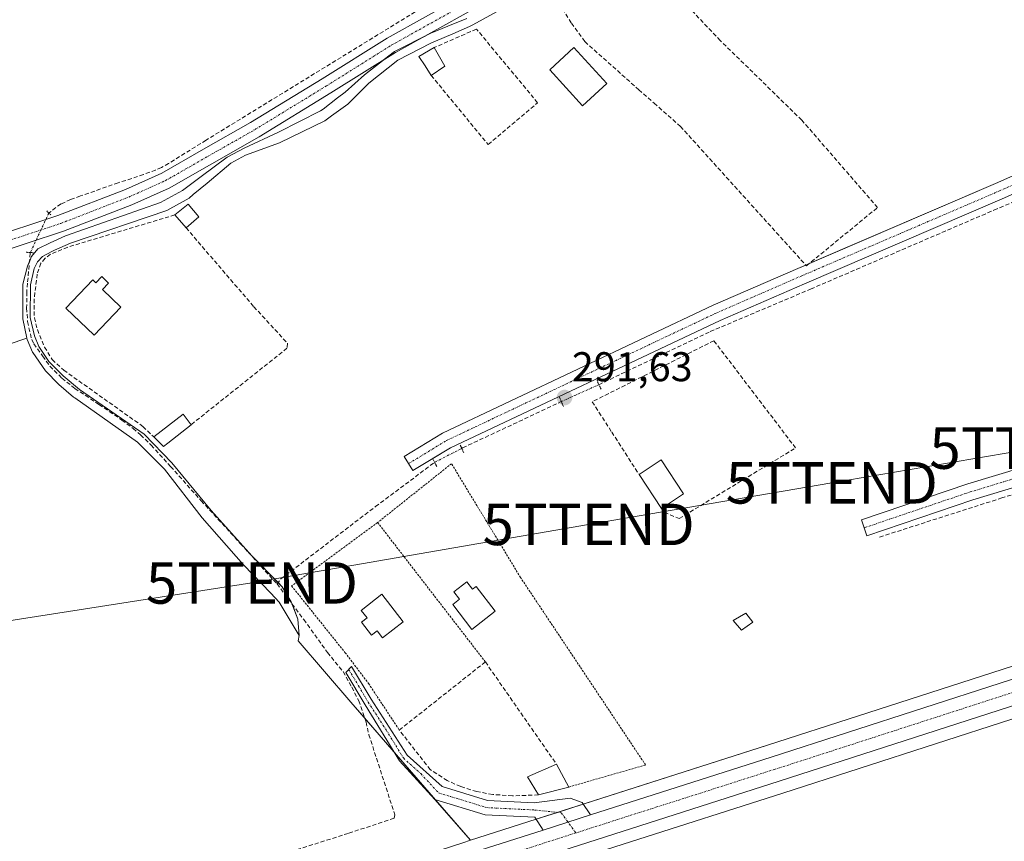
# Model space of a CAD drawing. Units: metres. Extents: x 597734 to 601196, y 4692104 to 4694466.
# Drawn here: x 600103 to 600341, y 4693647 to 4693845 of the extents above; entities that cross this region are included whole.
import ezdxf
from ezdxf.enums import TextEntityAlignment as Align

# ---------------------------------------------------------------- set-up
doc = ezdxf.new("R2010")
doc.units = ezdxf.units.M
doc.header["$MEASUREMENT"] = 0
for name, pattern in [('TRAZO_Y_PUNTO', [1, 0.5, -0.25, 0, -0.25]), ('TRAZOS', [0.75, 0.5, -0.25]), ('TRAZOS2', [0.375, 0.25, -0.125]), ('TRAZOSX2', [1.5, 1, -0.5])]:
    doc.linetypes.add(name, pattern=pattern)
doc.layers.get('0').update_dxf_attribs({"lineweight": 5})
for name, color, linetype, lineweight in [('Alambrada', 19, 'TRAZOS', 0), ('Camino', 19, 'Continuous', 0), ('Camino Cxs', 19, 'Continuous', 0), ('Camino eje', 39, 'TRAZO_Y_PUNTO', 13), ('Carretera de calzada única', 19, 'Continuous', 13), ('Carretera de calzada única Cxs', 19, 'Continuous', 13), ('Carretera de calzada única eje', 19, 'TRAZO_Y_PUNTO', 0), ('Carátula', 7, 'Continuous', 5), ('Corriente artificial lineal', 5, 'TRAZOSX2', 13), ('Corriente artificial lineal oculto', 135, 'TRAZO_Y_PUNTO', 13), ('Cultivos herbáceos CxS', 92, 'Continuous', 0), ('Edificación', 1, 'Continuous', 13), ('Edificación Cxs', 1, 'Continuous', 13), ('Edificación ligera', 1, 'Continuous', 0), ('Edificación ligera Cxs', 1, 'Continuous', 0), ('Huerta', 92, 'Continuous', 0), ('Huerta CxS', 92, 'Continuous', 0), ('Muro lineal', 1, 'TRAZOSX2', 13), ('Núcleo urbano', 19, 'Continuous', 0), ('Núcleo urbano CxS', 19, 'Continuous', 0), ('Pista no pavimentada', 254, 'Continuous', 13), ('Pista no pavimentada Cxs', 254, 'Continuous', 0), ('Pista pavimentada eje', 135, 'TRAZO_Y_PUNTO', 0), ('Puente lineal', 2, 'TRAZOS2', 0), ('Punto de cota en terreno', 7, 'Continuous', 0), ('Rótulo de punto de cota en terreno', 19, 'Continuous', 0), ('Suelo desnudo', 252, 'Continuous', 0), ('Suelo desnudo CxS', 43, 'Continuous', 0), ('Tendido', 6, 'Continuous', 0), ('Torre de tendido puntual', 7, 'Continuous', 0)]:
    doc.layers.add(name, color=color, linetype=linetype, lineweight=lineweight)
doc.styles.add('Arial', font='txt', dxfattribs={"height": 0.2})

# ---------------------------------------------------------------- blocks, each defined once
blk = doc.blocks.new('*U155')
at = {"layer": 'Núcleo urbano CxS', "color": 19, "linetype": 'Continuous', "lineweight": 0}
blk.add_polyline3d([(600416.14, 4693700, 291.82), (600287.18, 4693658.37, 291.79), (600213.63, 4693634.85, 291.92), (600157.39, 4693616.65, 292.14), (600156.24, 4693616.28, 292.17), (600126.66, 4693606.71, 292.25), (600094.2, 4693596.82, 292.33), (600053.58, 4693584.16, 292.18), (600053.58, 4693584.16, 292.18), (600046.44, 4693582.06, 292.15), (600052.45, 4693585.83, 292.41), (600055.68, 4693594.89, 292.52), (600056.98, 4693596.43, 292.44), (600057.58, 4693597.53, 292.43), (600089.98, 4693607.57, 292.54), (600153.52, 4693628.13, 291.99), (600153.74, 4693628.21, 291.98), (600209.91, 4693646.39, 291.82), (600211.75, 4693646.98, 291.8), (600283.47, 4693669.93, 291.89), (600305.44, 4693677.02, 291.87), (600412.4, 4693711.54, 291.93)], dxfattribs=at)
blk = doc.blocks.new('5PATER')
at = {"layer": 'Carátula', "linetype": 'Continuous', "lineweight": 5}
h = blk.add_hatch(color=250, dxfattribs=at)
edge = h.paths.add_edge_path()
edge.add_ellipse((0, 0.01), major_axis=(-1.33, -1.34), ratio=0.999422, start_angle=0, end_angle=360)
blk = doc.blocks.new('5TTEND')
blk.add_text('5TTEND', height=10).set_placement((0, 0), align=Align.MIDDLE_CENTER)

msp = doc.modelspace()

# ---------------------------------------------------------------- linework, layer by layer
at = {"layer": 'Alambrada', "color": 19, "linetype": 'TRAZOS', "lineweight": 0}
for points in [[(600235.5, 4693659.83, 293.96), (600254.03, 4693665.16, 291.73), (600223.86, 4693710.4, 291.55), (600207.2, 4693737.87, 291.62), (600189.37, 4693723.68, 293.88)], [(600189.37, 4693723.68, 293.88), (600168.6, 4693708.37, 292.76), (600181.53, 4693692.26, 291.79), (600187.19, 4693684.8, 291.82), (600194.6, 4693673.59, 292.61)], [(600189.37, 4693723.68, 293.88), (600215.37, 4693690.03, 294.74)]]:
    msp.add_polyline3d(points, dxfattribs=at)
at = {"layer": 'Camino', "color": 19, "linetype": 'Continuous', "lineweight": 0}
for points in [[(600229.35, 4693649.46, 292.13), (600227.29, 4693652.54, 292), (600215.31, 4693653.14, 291.76), (600203.2, 4693656.86, 291.76), (600194.63, 4693666.15, 291.81), (600186.34, 4693679.64, 291.76), (600181.7, 4693687.5, 291.74), (600183.03, 4693688.91, 291.72), (600187.81, 4693681.04, 291.75), (600196.52, 4693667.55, 291.85), (600204.95, 4693659.96, 291.78), (600215.91, 4693656.59, 291.73), (600227.16, 4693656.03, 291.91), (600235.87, 4693657.15, 291.95), (600238.71, 4693656.14, 292.02), (600240.78, 4693653.11, 292.13)], [(600240.78, 4693653.11, 292.13), (600229.35, 4693649.46, 292.13)]]:
    msp.add_polyline3d(points, dxfattribs=at)
at = {"layer": 'Camino Cxs', "color": 19, "linetype": 'Continuous', "lineweight": 0}
msp.add_polyline3d([(600240.78, 4693653.11, 292.13), (600229.35, 4693649.46, 292.13), (600227.29, 4693652.54, 292), (600215.31, 4693653.14, 291.76), (600203.2, 4693656.86, 291.76), (600194.63, 4693666.15, 291.81), (600186.34, 4693679.64, 291.76), (600181.7, 4693687.5, 291.74), (600183.03, 4693688.91, 291.72), (600187.81, 4693681.04, 291.75), (600196.52, 4693667.55, 291.85), (600204.95, 4693659.96, 291.78), (600215.91, 4693656.59, 291.73), (600227.16, 4693656.03, 291.91), (600235.87, 4693657.15, 291.95), (600238.71, 4693656.14, 292.02), (600240.78, 4693653.11, 292.13)], close=True, dxfattribs=at)
at = {"layer": 'Camino eje', "color": 39, "linetype": 'TRAZO_Y_PUNTO', "lineweight": 13}
msp.add_polyline3d([(600182.37, 4693688.21, 291.73), (600184.76, 4693684.27, 291.76), (600187.08, 4693680.34, 291.76), (600191.43, 4693673.6, 291.91), (600195.58, 4693666.85, 291.83), (600199.79, 4693663.06, 291.77), (600204.08, 4693658.41, 291.78), (600215.61, 4693654.87, 291.75), (600227.23, 4693654.29, 291.95), (600233.69, 4693653.63, 292.06), (600237.21, 4693648.76, 292.19)], dxfattribs=at)
at = {"layer": 'Carretera de calzada única', "color": 19, "linetype": 'Continuous', "lineweight": 13}
for points in [[(600742.07, 4693806.75, 293.9), (600736.2, 4693805.32, 293.79), (600735.05, 4693805.03, 293.76), (600723.83, 4693801.71, 293.38), (600701.78, 4693794.98, 292.98), (600612.51, 4693766.69, 292.47), (600557.33, 4693748.83, 292.22), (600501.69, 4693731.07, 292.11), (600415.21, 4693702.85, 292.08), (600286.26, 4693661.23, 291.97), (600212.71, 4693637.71, 292.13), (600125.76, 4693609.57, 292.37), (600093.32, 4693599.69, 292.49), (600052.71, 4693587.03, 292.56), (600033.15, 4693581.29, 292.55), (600030.24, 4693580.44, 292.57)], [(600240.78, 4693653.11, 292.13), (600284.39, 4693667.07, 292.02), (600413.33, 4693708.69, 292.12), (600454.81, 4693722.21, 292.15)], [(600240.78, 4693653.11, 292.13), (600229.35, 4693649.46, 292.13)], [(599835.92, 4693535.89, 291.84), (599883.35, 4693548.5, 291.85), (599999.69, 4693578.19, 292.32), (600015.48, 4693582.39, 292.31), (600051.82, 4693592.6, 292.63), (600090.89, 4693604.71, 292.52), (600210.83, 4693643.53, 292.08), (600229.35, 4693649.46, 292.13)]]:
    msp.add_polyline3d(points, dxfattribs=at)
at = {"layer": 'Carretera de calzada única Cxs', "color": 19, "linetype": 'Continuous', "lineweight": 13}
for points in [[(599689.23, 4693499.89, 293.56), (599700.35, 4693501.69, 294.26), (599715.69, 4693504.93, 293.88), (599747.89, 4693512.6, 293.14), (599749.21, 4693512.95, 293.11), (599761.8, 4693516.27, 292.78), (599767.58, 4693517.8, 292.64), (599799.5, 4693526.24, 292.06), (599817.57, 4693531.02, 291.9), (599831.42, 4693534.69, 291.83), (599835.92, 4693535.89, 291.84), (599883.35, 4693548.5, 291.85), (599999.69, 4693578.19, 292.32), (600015.48, 4693582.39, 292.31), (600051.82, 4693592.6, 292.63), (600090.89, 4693604.71, 292.52), (600210.83, 4693643.53, 292.08), (600229.35, 4693649.46, 292.13), (600240.78, 4693653.11, 292.13), (600284.39, 4693667.07, 292.02), (600413.33, 4693708.69, 292.12)], [(600415.21, 4693702.85, 292.08), (600286.26, 4693661.23, 291.97), (600212.71, 4693637.71, 292.13), (600125.76, 4693609.57, 292.37), (600093.32, 4693599.69, 292.49), (600052.71, 4693587.03, 292.56), (600033.15, 4693581.29, 292.55), (600030.24, 4693580.44, 292.57), (600029.36, 4693580.18, 292.57), (600024.05, 4693578.62, 292.56), (600021.25, 4693577.86, 292.56), (600018.67, 4693577.17, 292.54), (600016.23, 4693576.51, 292.53), (600011.43, 4693575.21, 292.49), (600001.91, 4693572.64, 292.4), (600001.3, 4693572.48, 292.37), (599998.19, 4693571.65, 292.27), (599981.01, 4693567.07, 292.24), (599956.57, 4693560.57, 292.11), (599939.8, 4693556.35, 292.12), (599924.08, 4693552.07, 292.07), (599907.69, 4693547.73, 291.92)]]:
    msp.add_polyline3d(points, dxfattribs=at)
at = {"layer": 'Carretera de calzada única eje', "color": 19, "linetype": 'TRAZO_Y_PUNTO', "lineweight": 0}
for points in [[(600461.86, 4693721.29, 292.26), (600457.51, 4693719.87, 292.25), (600414.28, 4693705.78, 292.15), (600285.32, 4693664.14, 292.11), (600248.55, 4693652.39, 292.16), (600237.21, 4693648.76, 292.19)], [(600237.21, 4693648.76, 292.19), (600211.76, 4693640.62, 292.17), (600168.3, 4693626.55, 292.26), (600108.32, 4693607.14, 292.45), (600092.1, 4693602.19, 292.52), (600071.8, 4693595.87, 292.59), (600052.26, 4693589.82, 292.72), (600042.48, 4693586.94, 292.64), (600024.32, 4693581.84, 292.53), (600019.76, 4693580.5, 292.48), (600014.23, 4693579.01, 292.51)]]:
    msp.add_polyline3d(points, dxfattribs=at)
at = {"layer": 'Corriente artificial lineal', "color": 5, "linetype": 'TRAZOSX2', "lineweight": 13}
for points in [[(600204.39, 4693849.05, 292.16), (600201.53, 4693848.49, 292.07), (600198.43, 4693846.91, 292.12), (600147.95, 4693815.95, 292.02), (600138.92, 4693810.35, 292.02), (600137.16, 4693809.34, 291.99), (600135.77, 4693808.75, 291.97), (600132.87, 4693807.66, 291.95), (600126.74, 4693805.64, 292.1), (600117.62, 4693802.49, 292), (600115.23, 4693801.61, 291.98), (600113.93, 4693801.02, 291.98), (600112.96, 4693800.56, 291.98), (600111.7, 4693799.72, 291.97), (600110.19, 4693798.5, 291.99), (600110.01, 4693798.36, 292.01)], [(600242.76, 4693756.94, 291.62), (600269.64, 4693769.75, 291.67), (600293.88, 4693780.01, 291.66), (600338.11, 4693799.06, 291.8), (600390.5, 4693821.29, 291.68), (600407.12, 4693828.38, 291.7), (600424.33, 4693836.1, 291.71), (600433.98, 4693840.7, 291.71)], [(600105.53, 4693788.83, 292.15), (600105.52, 4693788.72, 292.15), (600104.86, 4693781.44, 292.08), (600104.68, 4693779.33, 292.07), (600104.65, 4693775.45, 292.02), (600104.88, 4693772.16, 292.01), (600105.87, 4693767.83, 292.04), (600106.37, 4693766.79, 292.02), (600108.51, 4693763.87, 291.91), (600110.26, 4693761.43, 291.9), (600113.17, 4693758.52, 291.95), (600116.29, 4693756.03, 291.97), (600122.11, 4693752.17, 291.99), (600127.61, 4693748.41, 292.32), (600130.36, 4693746.35, 292.1), (600132.16, 4693744.82, 292.16), (600134.7, 4693742.33, 292.23), (600139.41, 4693737.2, 292.1), (600146.77, 4693728.94, 292.06), (600156.21, 4693718.64, 292.07), (600165.08, 4693708.85, 292.16), (600171.56, 4693700.25, 291.96), (600177.25, 4693692.31, 291.75), (600181.02, 4693687.68, 291.74), (600183.14, 4693683.91, 291.76), (600184.79, 4693680.67, 291.76), (600186.58, 4693675.51, 291.74), (600187.24, 4693672.47, 291.75), (600193.52, 4693653.15, 291.7), (600193.32, 4693652.29, 291.7), (600182.28, 4693648.65, 291.72), (600114.33, 4693627.12, 292.27)], [(600209.68, 4693741.57, 291.58), (600209.89, 4693741.68, 291.58), (600233.7, 4693752.86, 291.6)], [(600369.94, 4693738.73, 291.69), (600369.56, 4693738.62, 291.7), (600340.06, 4693729.62, 291.7), (600310.44, 4693720.14, 291.6)], [(600165.08, 4693708.85, 292.16), (600166.03, 4693710.06, 292.03), (600188.85, 4693727.53, 291.66), (600203.12, 4693738.18, 291.59)]]:
    msp.add_polyline3d(points, dxfattribs=at)
at = {"layer": 'Corriente artificial lineal oculto', "color": 135, "linetype": 'TRAZO_Y_PUNTO', "lineweight": 13}
for points in [[(600110.01, 4693798.36, 292.01), (600105.53, 4693788.83, 292.15)], [(600233.7, 4693752.86, 291.6), (600242.76, 4693756.94, 291.62)], [(600203.12, 4693738.18, 291.59), (600203.21, 4693738.24, 291.59), (600209.68, 4693741.57, 291.58)]]:
    msp.add_polyline3d(points, dxfattribs=at)
at = {"layer": 'Cultivos herbáceos CxS', "color": 92, "linetype": 'Continuous', "lineweight": 0}
for points in [[(600702.67, 4693792.12, 292.79), (600613.42, 4693763.83, 292.3), (600558.25, 4693745.97, 292.05), (600502.61, 4693728.22, 291.93), (600416.14, 4693700, 291.82), (600287.18, 4693658.37, 291.79), (600213.63, 4693634.85, 291.92), (600157.39, 4693616.65, 292.14), (600157.17, 4693616.58, 292.15), (600156.24, 4693616.28, 292.17), (600152.48, 4693615.06, 292.11), (600143.17, 4693612.05, 292.11), (600137.64, 4693610.26, 292.19), (600126.66, 4693606.71, 292.25), (600120.08, 4693604.71, 292.23), (600114.35, 4693602.96, 292.18), (600099.97, 4693598.58, 292.18), (600094.2, 4693596.82, 292.33), (600092.92, 4693596.42, 292.31), (600053.58, 4693584.16, 292.18), (600051.31, 4693583.49, 292.1), (600046.44, 4693582.06, 292.15)], [(600104.71, 4693768.13, 291.99), (600033.74, 4693744.1, 291.93), (600026.44, 4693766.62, 292.06), (600025.81, 4693768.57, 291.93), (600024.54, 4693768.62, 291.93), (600018.68, 4693768.83, 291.99), (599992, 4693769.78, 291.98), (599990.21, 4693768.73, 291.98), (599983.11, 4693764.58, 291.97), (599988.35, 4693733.15, 291.93), (599965.9, 4693729.4, 291.84), (599967.94, 4693714.71, 291.93), (599969.36, 4693704.48, 291.98), (599969.64, 4693702.46, 291.96), (599942.72, 4693701.45, 291.92), (599934.9, 4693701.16, 291.93), (599934.96, 4693700.57, 291.92), (599942.36, 4693623.37, 291.93), (599978.22, 4693624.76, 292.06), (599978.48, 4693623.82, 292.09), (599980.47, 4693616.52, 291.94), (599985.01, 4693599.88, 291.92), (599990.71, 4693578.99, 292.05)], [(600033.74, 4693744.1, 291.93), (600104.71, 4693768.13, 291.99), (600104.71, 4693768.13, 291.99), (600104.76, 4693767.88, 291.99), (600106.07, 4693764.8, 291.94), (600106.11, 4693764.7, 291.94), (600109.21, 4693760.29, 291.88), (600112.41, 4693756.98, 291.91), (600115.96, 4693753.94, 291.96), (600116.26, 4693753.73, 291.97), (600131.4, 4693743.04, 292.18), (600137.89, 4693736.55, 292.09), (600147.05, 4693724.79, 292), (600157.02, 4693713.5, 292.07), (600163.59, 4693706.63, 292.22), (600165.58, 4693704.49, 292.32), (600170.44, 4693696.43, 292.03), (600170.15, 4693695.1, 292.04), (600182.93, 4693680.32, 291.74), (600211.75, 4693646.98, 291.8), (600209.91, 4693646.39, 291.82)], [(600170.44, 4693696.43, 292.03), (600165.58, 4693704.49, 292.32), (600163.59, 4693706.63, 292.22), (600157.02, 4693713.5, 292.07), (600147.05, 4693724.79, 292), (600137.89, 4693736.55, 292.09), (600131.4, 4693743.04, 292.18), (600116.26, 4693753.73, 291.97), (600115.96, 4693753.94, 291.96), (600112.41, 4693756.98, 291.91), (600109.21, 4693760.29, 291.88), (600106.11, 4693764.7, 291.94), (600106.07, 4693764.8, 291.94), (600104.76, 4693767.88, 291.99), (600104.71, 4693768.13, 291.99)], [(600213.63, 4693634.85, 291.92), (600287.18, 4693658.37, 291.79), (600416.14, 4693700, 291.82)], [(600211.75, 4693646.98, 291.8), (600203.21, 4693656.86, 291.76), (600193.28, 4693668.34, 291.8), (600186.23, 4693676.5, 291.74), (600182.93, 4693680.32, 291.74), (600170.15, 4693695.1, 292.04), (600170.44, 4693696.43, 292.03)], [(600057.58, 4693597.53, 292.43), (600089.98, 4693607.57, 292.54), (600153.52, 4693628.14, 291.99), (600153.74, 4693628.21, 291.98), (600209.91, 4693646.39, 291.82), (600211.75, 4693646.98, 291.8)]]:
    msp.add_polyline3d(points, dxfattribs=at)
at = {"layer": 'Edificación', "color": 1, "linetype": 'Continuous', "lineweight": 13}
for points in [[(600202.28, 4693831.6, 293.57), (600200.8, 4693833.88, 294.8), (600199.35, 4693836.12, 294.41), (600203.02, 4693838.3, 294.9)], [(600203.02, 4693838.3, 294.9), (600205.62, 4693833.83, 294.5)], [(600205.62, 4693833.83, 294.5), (600202.28, 4693831.6, 293.57)], [(600140.44, 4693797.92, 294.52), (600143.62, 4693800.51, 295.82), (600146.23, 4693797.43, 298.77)], [(600143.12, 4693794.81, 295.4), (600140.44, 4693797.92, 294.52)], [(600146.23, 4693797.43, 298.77), (600143.12, 4693794.81, 295.4)], [(600122.78, 4693783.05, 293.62), (600124.44, 4693781.46, 294.42), (600122.98, 4693779.94, 295.73), (600127.37, 4693775.63, 293.16), (600120.94, 4693768.92, 293.96), (600114.12, 4693775.44, 294.59), (600120.6, 4693782.23, 295.24), (600121.32, 4693781.53, 295.69), (600122.78, 4693783.05, 293.62)], [(600135.33, 4693744.32, 294.05), (600142.39, 4693749.79, 293.98), (600144.34, 4693747.28, 294.03)], [(600144.34, 4693747.28, 294.03), (600138.71, 4693742.8, 293.86)], [(600138.71, 4693742.8, 293.86), (600137.71, 4693742.01, 294.34), (600135.33, 4693744.32, 294.05)], [(600252.48, 4693735.25, 292.82), (600257.82, 4693738.78, 293.64), (600263.23, 4693730.62, 293.45)], [(600257.89, 4693727.08, 293.22), (600252.48, 4693735.25, 292.82)], [(600263.23, 4693730.62, 293.45), (600257.89, 4693727.08, 293.22)], [(600210.92, 4693709.39, 293.31), (600212.3, 4693707.6, 296.25), (600213.12, 4693708.23, 295.7), (600217.76, 4693702.25, 295.61), (600212.14, 4693697.89, 292.56), (600207.49, 4693703.89, 295.3), (600209.12, 4693705.16, 295.78), (600207.75, 4693706.95, 293.75), (600210.92, 4693709.39, 293.31)], [(600195.55, 4693699.71, 294.83), (600190.55, 4693695.82, 292.58), (600189.23, 4693697.51, 294.33), (600187.91, 4693696.48, 292.45), (600185.48, 4693699.61, 293.27), (600186.8, 4693700.64, 294.87), (600185.37, 4693702.47, 294), (600190.39, 4693706.37, 294.72), (600195.55, 4693699.71, 294.83)], [(600228.19, 4693657.93, 297.74), (600225.57, 4693662.32, 296.34), (600232.53, 4693665.33, 293.94)], [(600232.53, 4693665.33, 293.94), (600235.5, 4693659.83, 293.96)], [(600235.5, 4693659.83, 293.96), (600228.19, 4693657.93, 297.74)]]:
    msp.add_polyline3d(points, dxfattribs=at)
at = {"layer": 'Edificación Cxs', "color": 1, "linetype": 'Continuous', "lineweight": 13}
for points in [[(600205.62, 4693833.83, 294.5), (600202.28, 4693831.6, 293.57), (600200.8, 4693833.88, 294.8), (600199.35, 4693836.12, 294.41), (600203.02, 4693838.3, 294.9), (600205.62, 4693833.83, 294.5)], [(600146.23, 4693797.43, 298.77), (600143.12, 4693794.81, 295.4), (600140.44, 4693797.92, 294.52), (600143.62, 4693800.51, 295.82), (600146.23, 4693797.43, 298.77)], [(600122.78, 4693783.05, 293.62), (600124.44, 4693781.46, 294.42), (600122.98, 4693779.94, 295.73), (600127.37, 4693775.63, 293.16), (600120.94, 4693768.92, 293.96), (600114.12, 4693775.44, 294.59), (600120.6, 4693782.23, 295.24), (600121.32, 4693781.53, 295.69), (600122.78, 4693783.05, 293.62)], [(600138.71, 4693742.8, 293.86), (600137.71, 4693742.01, 294.34), (600135.33, 4693744.32, 294.05), (600142.39, 4693749.79, 293.98), (600144.34, 4693747.28, 294.03), (600138.71, 4693742.8, 293.86)], [(600263.23, 4693730.62, 293.45), (600257.89, 4693727.08, 293.22), (600252.48, 4693735.25, 292.82), (600257.82, 4693738.78, 293.64), (600263.23, 4693730.62, 293.45)], [(600210.92, 4693709.39, 293.31), (600212.3, 4693707.6, 296.25), (600213.12, 4693708.23, 295.7), (600217.76, 4693702.25, 295.61), (600212.14, 4693697.89, 292.56), (600207.49, 4693703.89, 295.3), (600209.12, 4693705.16, 295.78), (600207.75, 4693706.95, 293.75), (600210.92, 4693709.39, 293.31)], [(600195.55, 4693699.71, 294.83), (600190.55, 4693695.82, 292.58), (600189.23, 4693697.51, 294.33), (600187.91, 4693696.48, 292.45), (600185.48, 4693699.61, 293.27), (600186.8, 4693700.64, 294.87), (600185.37, 4693702.47, 294), (600190.39, 4693706.37, 294.72), (600195.55, 4693699.71, 294.83)], [(600235.5, 4693659.83, 293.96), (600228.19, 4693657.93, 297.74), (600225.57, 4693662.32, 296.34), (600232.53, 4693665.33, 293.94), (600235.5, 4693659.83, 293.96)]]:
    msp.add_polyline3d(points, close=True, dxfattribs=at)
at = {"layer": 'Edificación ligera', "color": 1, "linetype": 'Continuous', "lineweight": 0}
for points in [[(600244.67, 4693829.59, 291.8), (600238.78, 4693824.25, 292.06), (600230.95, 4693832.89, 292.68), (600236.73, 4693838.35, 291.94), (600244.67, 4693829.59, 291.8)], [(600279.96, 4693699.61, 293.41), (600277.19, 4693697.66, 291.73), (600275.17, 4693700.05, 293.33), (600278.23, 4693701.76, 293.64), (600279.96, 4693699.61, 293.41)]]:
    msp.add_polyline3d(points, dxfattribs=at)
at = {"layer": 'Edificación ligera Cxs', "color": 1, "linetype": 'Continuous', "lineweight": 0}
for points in [[(600244.67, 4693829.59, 291.8), (600238.78, 4693824.25, 292.06), (600230.95, 4693832.89, 292.68), (600236.73, 4693838.35, 291.94), (600244.67, 4693829.59, 291.8)], [(600279.96, 4693699.61, 293.41), (600277.19, 4693697.66, 291.73), (600275.17, 4693700.05, 293.33), (600278.23, 4693701.76, 293.64), (600279.96, 4693699.61, 293.41)]]:
    msp.add_polyline3d(points, close=True, dxfattribs=at)
at = {"layer": 'Huerta', "color": 92, "linetype": 'Continuous', "lineweight": 0}
for points in [[(600170.44, 4693696.43, 292.03), (600170.1, 4693700.36, 292.05), (600168.71, 4693704.03, 292.2), (600168.53, 4693704.5, 292.19), (600166.33, 4693708.13, 292.12), (600165.32, 4693709.16, 292.13), (600159, 4693715.62, 292.04), (600149.15, 4693726.54, 292.01), (600139.71, 4693738.11, 292.14), (600132.98, 4693745.01, 292.15), (600117.39, 4693755.77, 291.97), (600113.43, 4693759.08, 291.94), (600110, 4693762.55, 291.9), (600107.63, 4693766.12, 291.97), (600106.52, 4693768.7, 292.09), (600105.52, 4693773.14, 292.04), (600105.6, 4693781.06, 292.11), (600106.49, 4693784.96, 292.13), (600107.29, 4693786.58, 292.14), (600108.47, 4693787.87, 292.16), (600110.72, 4693789.12, 292.19), (600111.41, 4693789.42, 292.2), (600115.23, 4693791.08, 292.25), (600138.47, 4693798.95, 292.27), (600143.85, 4693801.99, 292.19), (600144.83, 4693802.81, 292.21), (600148.21, 4693805.61, 292.16), (600153.97, 4693810.4, 292.05), (600157.48, 4693812.37, 292.07), (600165.65, 4693815.32, 291.94), (600176.59, 4693820.59, 292.16), (600178.26, 4693821.81, 292.29), (600182.15, 4693824.63, 292.31), (600187.21, 4693829.72, 292.05), (600194.25, 4693835.27, 292.04), (600202.24, 4693839.37, 292.39), (600203.33, 4693839.84, 292.35), (600207.52, 4693841.64, 292.35), (600211.5, 4693843.35, 292.4), (600212.37, 4693843.82, 292.36), (600218.92, 4693847.38, 292.4)], [(600210.91, 4693845.34, 292.41), (600206.35, 4693843.47, 292.54), (600202.18, 4693841.77, 292.4), (600200.01, 4693840.67, 292.4), (600193.42, 4693837.33, 292.24), (600191.01, 4693835.47, 292.19), (600186.17, 4693831.73, 292.18), (600181.51, 4693827.57, 292.26), (600179.66, 4693826.15, 292.34), (600176.18, 4693823.46, 292.5), (600175.58, 4693823, 292.42), (600165.4, 4693817.92, 292.22), (600157.13, 4693814.06, 292.16), (600153.02, 4693811.86, 292.16), (600146.76, 4693807.16, 292.32), (600142.9, 4693804.25, 292.27), (600142.28, 4693803.79, 292.29), (600136.95, 4693800.9, 292.25), (600114.04, 4693792.86, 292.35), (600110.3, 4693791.15, 292.26), (600107.35, 4693789.76, 292.19), (600105.86, 4693787.86, 292.14), (600105.32, 4693786.56, 292.12), (600104.89, 4693785.51, 292.09), (600103.74, 4693781.23, 292.02), (600103.76, 4693772.83, 291.94), (600104.71, 4693768.13, 291.99)], [(600211.75, 4693646.98, 291.8), (600227.62, 4693652.05, 292.02), (600232.81, 4693653.71, 292.04), (600239.01, 4693655.7, 292.04), (600283.47, 4693669.93, 291.89), (600305.44, 4693677.02, 291.87), (600412.4, 4693711.54, 291.93), (600456.69, 4693725.98, 292), (600460.13, 4693727.11, 291.98), (600465.96, 4693729, 292), (600498.9, 4693739.75, 291.96), (600514.46, 4693744.72, 292.02), (600517.03, 4693745.54, 292.08), (600554.54, 4693757.52, 292.02), (600609.72, 4693775.39, 292.28), (600619.43, 4693778.46, 292.18)], [(600104.71, 4693768.13, 291.99), (600033.74, 4693744.1, 291.93), (600026.44, 4693766.62, 292.06), (600025.81, 4693768.57, 291.93), (600024.54, 4693768.62, 291.93), (600018.68, 4693768.83, 291.99), (599992, 4693769.78, 291.98), (599990.21, 4693768.73, 291.98), (599983.11, 4693764.58, 291.97), (599988.35, 4693733.15, 291.93), (599965.9, 4693729.4, 291.84), (599967.94, 4693714.71, 291.93), (599969.36, 4693704.48, 291.98), (599969.64, 4693702.46, 291.96), (599942.72, 4693701.45, 291.92), (599934.9, 4693701.16, 291.93), (599934.96, 4693700.57, 291.92), (599942.36, 4693623.37, 291.93), (599978.22, 4693624.76, 292.06), (599978.48, 4693623.82, 292.09), (599980.47, 4693616.52, 291.94), (599985.01, 4693599.88, 291.92), (599990.71, 4693578.99, 292.05)], [(600211.75, 4693646.98, 291.8), (600203.21, 4693656.86, 291.76), (600193.28, 4693668.34, 291.8), (600186.23, 4693676.5, 291.74), (600182.93, 4693680.32, 291.74), (600170.15, 4693695.1, 292.04), (600170.44, 4693696.43, 292.03)]]:
    msp.add_polyline3d(points, dxfattribs=at)
at = {"layer": 'Huerta CxS', "color": 92, "linetype": 'Continuous', "lineweight": 0}
for points in [[(600412.4, 4693711.54, 291.93), (600305.44, 4693677.02, 291.87), (600283.47, 4693669.93, 291.89), (600211.75, 4693646.98, 291.8), (600182.93, 4693680.32, 291.74), (600170.15, 4693695.1, 292.04), (600170.44, 4693696.43, 292.03), (600170.1, 4693700.36, 292.05), (600168.53, 4693704.5, 292.19), (600166.33, 4693708.13, 292.12), (600159, 4693715.62, 292.04), (600149.15, 4693726.54, 292.01), (600139.71, 4693738.11, 292.14), (600132.98, 4693745.01, 292.15), (600117.39, 4693755.77, 291.97), (600113.43, 4693759.08, 291.94), (600110, 4693762.55, 291.9), (600107.63, 4693766.12, 291.97), (600106.52, 4693768.7, 292.09), (600105.52, 4693773.14, 292.04), (600105.6, 4693781.06, 292.11), (600106.49, 4693784.96, 292.13), (600107.29, 4693786.58, 292.14), (600108.47, 4693787.87, 292.16), (600110.72, 4693789.12, 292.19), (600111.41, 4693789.42, 292.2), (600115.23, 4693791.08, 292.25), (600138.47, 4693798.95, 292.27), (600143.85, 4693801.99, 292.19), (600144.83, 4693802.81, 292.21), (600148.21, 4693805.61, 292.16), (600153.97, 4693810.4, 292.05), (600157.48, 4693812.37, 292.07), (600165.65, 4693815.32, 291.94), (600176.59, 4693820.59, 292.16), (600178.26, 4693821.81, 292.29), (600182.15, 4693824.63, 292.31), (600187.21, 4693829.72, 292.05), (600194.25, 4693835.27, 292.04), (600202.24, 4693839.37, 292.39), (600203.33, 4693839.84, 292.35), (600207.52, 4693841.64, 292.35), (600211.5, 4693843.35, 292.4), (600212.37, 4693843.82, 292.36), (600218.92, 4693847.38, 292.4)], [(600210.91, 4693845.34, 292.41), (600206.35, 4693843.47, 292.54), (600202.18, 4693841.77, 292.4), (600193.42, 4693837.33, 292.24), (600186.17, 4693831.73, 292.18), (600181.51, 4693827.57, 292.26), (600179.66, 4693826.15, 292.34), (600176.18, 4693823.46, 292.5), (600175.58, 4693823, 292.42), (600165.4, 4693817.92, 292.22), (600157.13, 4693814.06, 292.16), (600153.02, 4693811.86, 292.16), (600146.76, 4693807.16, 292.32), (600142.9, 4693804.25, 292.27), (600142.28, 4693803.79, 292.29), (600136.95, 4693800.9, 292.25), (600114.04, 4693792.86, 292.35), (600110.3, 4693791.15, 292.26), (600107.35, 4693789.76, 292.19), (600105.86, 4693787.86, 292.14), (600104.89, 4693785.51, 292.09), (600103.74, 4693781.23, 292.02), (600103.76, 4693772.83, 291.94), (600104.71, 4693768.13, 291.99), (600033.74, 4693744.1, 291.93)]]:
    msp.add_polyline3d(points, dxfattribs=at)
at = {"layer": 'Muro lineal', "color": 1, "linetype": 'TRAZOSX2', "lineweight": 13}
for points in [[(600291.55, 4693787.09, 292.38), (600292.87, 4693785.62, 291.79), (600310.03, 4693799.69, 291.96), (600291.73, 4693820.81, 291.92), (600272.07, 4693839.98, 291.96), (600253.92, 4693859.21, 293.58), (600251.57, 4693863.33, 294.84), (600250.89, 4693864.53, 294.94), (600230.87, 4693852.78, 292.82), (600236.14, 4693844.17, 293.49), (600239.39, 4693839.73, 292.02), (600252.39, 4693828.13, 292), (600256.1, 4693824.87, 291.95), (600262.46, 4693819.28, 291.96), (600291.55, 4693787.09, 292.38)], [(600202.28, 4693831.6, 293.57), (600216.05, 4693814.87, 292.64), (600227.98, 4693824.98, 294.54), (600213.21, 4693842.78, 293.69), (600203.02, 4693838.3, 294.9)], [(600140.44, 4693797.92, 294.52), (600114.56, 4693790.14, 293.14), (600110.44, 4693788.42, 293.51), (600109.14, 4693787.47, 293.37), (600108.11, 4693786.26, 294), (600107.19, 4693783.62, 293.51), (600106.46, 4693777.62, 294.19), (600106.51, 4693773.07, 293.87), (600107.23, 4693770.22, 293.36), (600108.96, 4693766.01, 293.15), (600110.82, 4693762.98, 292.54), (600113.59, 4693760.44, 293.88), (600132.73, 4693746.85, 293.98), (600135.33, 4693744.32, 294.05)], [(600143.12, 4693794.81, 295.4), (600159.49, 4693775.76, 293.95), (600167.62, 4693766.92, 292.84), (600167.48, 4693765.73, 293.32), (600144.34, 4693747.28, 294.03)], [(600257.89, 4693727.08, 293.22), (600258.57, 4693726.14, 291.87), (600262.16, 4693724.62, 291.64), (600290.25, 4693741.67, 291.64), (600270.53, 4693767.55, 291.85), (600255.86, 4693760.19, 293.2), (600241.17, 4693752.82, 291.69), (600245.87, 4693745.5, 291.67), (600252.48, 4693735.25, 292.82)], [(600228.19, 4693657.93, 297.74), (600221.91, 4693657.71, 297.98), (600217.14, 4693658.04, 294.26), (600213.3, 4693658.73, 293.23), (600209.41, 4693659.96, 293.23), (600206.17, 4693661.39, 291.84), (600202.07, 4693664.03, 293.88), (600194.6, 4693673.59, 292.61), (600215.37, 4693690.03, 294.74), (600232.53, 4693665.33, 293.94)]]:
    msp.add_polyline3d(points, dxfattribs=at)
at = {"layer": 'Núcleo urbano', "color": 19, "linetype": 'Continuous', "lineweight": 0}
for points in [[(600702.67, 4693792.12, 292.79), (600613.42, 4693763.83, 292.3), (600558.25, 4693745.97, 292.05), (600502.61, 4693728.22, 291.93), (600416.14, 4693700, 291.82), (600287.18, 4693658.37, 291.79), (600213.63, 4693634.85, 291.92), (600157.39, 4693616.65, 292.14), (600157.17, 4693616.58, 292.15), (600156.24, 4693616.28, 292.17), (600152.48, 4693615.06, 292.11), (600143.17, 4693612.05, 292.11), (600137.64, 4693610.26, 292.19), (600126.66, 4693606.71, 292.25), (600120.08, 4693604.71, 292.23), (600114.35, 4693602.96, 292.18), (600099.97, 4693598.58, 292.18), (600094.2, 4693596.82, 292.33), (600092.92, 4693596.42, 292.31), (600053.58, 4693584.16, 292.18), (600051.31, 4693583.49, 292.1), (600046.44, 4693582.06, 292.15)], [(600211.75, 4693646.98, 291.8), (600227.62, 4693652.05, 292.02), (600232.81, 4693653.71, 292.04), (600239.01, 4693655.7, 292.04), (600283.47, 4693669.93, 291.89), (600305.44, 4693677.02, 291.87), (600412.4, 4693711.54, 291.93), (600456.69, 4693725.98, 292), (600460.13, 4693727.11, 291.98), (600465.96, 4693729, 292), (600498.9, 4693739.75, 291.96), (600514.46, 4693744.72, 292.02), (600517.03, 4693745.54, 292.08), (600554.54, 4693757.52, 292.02), (600609.72, 4693775.39, 292.28), (600619.43, 4693778.46, 292.18)], [(600057.58, 4693597.53, 292.43), (600089.98, 4693607.57, 292.54), (600153.52, 4693628.14, 291.99), (600153.74, 4693628.21, 291.98), (600209.91, 4693646.39, 291.82), (600211.75, 4693646.98, 291.8)]]:
    msp.add_polyline3d(points, dxfattribs=at)
at = {"layer": 'Pista no pavimentada', "color": 254, "linetype": 'Continuous', "lineweight": 13}
for points in [[(600344.26, 4693907.62, 291.79), (600339.57, 4693905.79, 291.79), (600334.58, 4693903.82, 291.79), (600323.76, 4693899.2, 291.81), (600288.54, 4693883.98, 291.87), (600271.47, 4693877.36, 292.04), (600251.59, 4693868.8, 292.59), (600233.3, 4693859.46, 292.38), (600212.16, 4693847.44, 292.42), (600193.68, 4693837.14, 292.23), (600178.1, 4693827.37, 292.29), (600160.74, 4693816.77, 292.28), (600149.33, 4693810.27, 292.19), (600139.06, 4693804.4, 292.22), (600130.06, 4693800.37, 292.21), (600113.56, 4693793.99, 292.35), (600095.94, 4693788.16, 291.97)], [(599998.35, 4693772.2, 291.9), (600002.28, 4693771.94, 291.9), (600012.49, 4693771.41, 291.93), (600021.04, 4693770.62, 291.89), (600028.3, 4693770.62, 291.86), (600035.66, 4693771, 291.86), (600041.11, 4693772.02, 291.85), (600048.46, 4693774.21, 291.82), (600061.87, 4693779.6, 291.88), (600078.85, 4693786.37, 291.76), (600094.65, 4693791.94, 291.96), (600112.21, 4693797.75, 292.05), (600128.52, 4693804.07, 292.13), (600137.25, 4693807.97, 292.04), (600147.35, 4693813.75, 292.06), (600158.7, 4693820.21, 292.22), (600176, 4693830.78, 292.11), (600191.64, 4693840.59, 292.18), (600210.2, 4693850.93, 292.2), (600212.27, 4693852.11, 292.16)], [(600434.08, 4693841.52, 291.71), (600432.81, 4693841, 291.71), (600422.89, 4693836.92, 291.71), (600395.51, 4693825.17, 291.67), (600363.13, 4693812, 291.68), (600340.13, 4693801.82, 291.82), (600292.37, 4693781.31, 291.66), (600272.03, 4693772.46, 291.69), (600206.93, 4693741.7, 291.58), (600202.65, 4693739.09, 291.59)], [(600293.54, 4693786.17, 291.78), (600338.53, 4693805.49, 291.82), (600361.57, 4693815.68, 291.68), (600393.97, 4693828.86, 291.66), (600409.62, 4693835.58, 291.69)], [(600202.65, 4693739.09, 291.59), (600197.89, 4693736.2, 291.58), (600195.81, 4693739.61, 291.57), (600205.03, 4693745.22, 291.59), (600270.38, 4693776.11, 291.71), (600290.78, 4693784.98, 291.72), (600292.7, 4693785.81, 291.76)], [(600292.7, 4693785.81, 291.76), (600293.54, 4693786.17, 291.78)], [(600444.32, 4693766.14, 291.85), (600443.12, 4693766.35, 291.85), (600441.45, 4693765.96, 291.85), (600438.28, 4693763.9, 291.98), (600431.53, 4693759.54, 291.81), (600419.41, 4693755.21, 291.7), (600359.67, 4693737.2, 291.75), (600333.03, 4693729.17, 291.65), (600307.45, 4693720.5, 291.57), (600306.17, 4693724.29, 291.53), (600331.81, 4693732.98, 291.67), (600358.51, 4693741.03, 291.74), (600418.16, 4693759.01, 291.7), (600429.75, 4693763.15, 291.72), (600436.11, 4693767.25, 292.05), (600439.84, 4693769.68, 291.91), (600441.84, 4693774.18, 291.87)]]:
    msp.add_polyline3d(points, dxfattribs=at)
at = {"layer": 'Pista no pavimentada Cxs', "color": 254, "linetype": 'Continuous', "lineweight": 0}
for points in [[(600094.65, 4693791.94, 291.96), (600112.21, 4693797.75, 292.05), (600128.52, 4693804.07, 292.13), (600137.25, 4693807.97, 292.04), (600147.35, 4693813.75, 292.06), (600158.7, 4693820.21, 292.22), (600176, 4693830.78, 292.11), (600191.64, 4693840.59, 292.18), (600210.2, 4693850.93, 292.2), (600212.27, 4693852.11, 292.16), (600218, 4693855.36, 292.17), (600219.78, 4693856.38, 292.16), (600221.57, 4693857.39, 292.13), (600228.06, 4693861.09, 292.16), (600231.4, 4693862.98, 292.14), (600249.88, 4693872.43, 292.36), (600269.95, 4693881.07, 292.24), (600287.02, 4693887.68, 291.88), (600322.18, 4693902.88, 291.81), (600333.06, 4693907.52, 291.8), (600338.11, 4693909.52, 291.8), (600342.95, 4693911.4, 291.8)], [(600344.26, 4693907.62, 291.79), (600339.57, 4693905.79, 291.79), (600334.58, 4693903.82, 291.79), (600323.76, 4693899.2, 291.81), (600288.54, 4693883.98, 291.87), (600271.47, 4693877.36, 292.04), (600251.59, 4693868.8, 292.59), (600233.3, 4693859.46, 292.38), (600212.16, 4693847.44, 292.42), (600193.68, 4693837.14, 292.23), (600178.1, 4693827.37, 292.29), (600160.74, 4693816.77, 292.28), (600149.33, 4693810.27, 292.19), (600139.06, 4693804.4, 292.22), (600130.06, 4693800.37, 292.21), (600113.56, 4693793.99, 292.35), (600095.94, 4693788.16, 291.97)], [(600363.13, 4693812, 291.68), (600340.13, 4693801.82, 291.82), (600292.37, 4693781.31, 291.66), (600272.03, 4693772.46, 291.69), (600206.93, 4693741.7, 291.58), (600197.89, 4693736.2, 291.58), (600195.81, 4693739.61, 291.57), (600205.03, 4693745.22, 291.59), (600270.38, 4693776.11, 291.71), (600290.78, 4693784.98, 291.72), (600338.53, 4693805.49, 291.82), (600361.57, 4693815.68, 291.68)]]:
    msp.add_polyline3d(points, dxfattribs=at)
msp.add_polyline3d([(600444.32, 4693766.14, 291.85), (600443.12, 4693766.35, 291.85), (600441.45, 4693765.96, 291.85), (600438.28, 4693763.9, 291.98), (600431.53, 4693759.54, 291.81), (600419.41, 4693755.21, 291.7), (600359.67, 4693737.2, 291.75), (600333.03, 4693729.17, 291.65), (600307.45, 4693720.5, 291.57), (600306.17, 4693724.29, 291.53), (600331.81, 4693732.98, 291.67), (600358.51, 4693741.03, 291.74), (600418.16, 4693759.01, 291.7), (600429.75, 4693763.15, 291.72), (600436.11, 4693767.25, 292.05), (600439.84, 4693769.68, 291.91), (600441.84, 4693774.18, 291.87), (600442.06, 4693773.46, 291.87), (600442.74, 4693771.27, 291.86), (600444.32, 4693766.14, 291.85)], close=True, dxfattribs=at)
at = {"layer": 'Pista pavimentada eje', "color": 135, "linetype": 'TRAZO_Y_PUNTO', "lineweight": 0}
for points in [[(599990.73, 4693770.7, 292), (600002.16, 4693769.94, 291.96), (600012.35, 4693769.41, 292.05), (600020.94, 4693768.62, 291.95), (600028.35, 4693768.62, 291.89), (600035.89, 4693769.01, 291.9), (600041.58, 4693770.07, 291.91), (600049.12, 4693772.32, 291.84), (600062.62, 4693777.75, 291.89), (600079.55, 4693784.49, 291.81), (600095.29, 4693790.05, 291.97), (600112.89, 4693795.87, 292.21), (600129.29, 4693802.22, 292.17), (600138.16, 4693806.19, 292.14), (600148.34, 4693812.01, 292.16), (600159.72, 4693818.49, 292.34), (600177.05, 4693829.07, 292.21), (600192.66, 4693838.86, 292.31), (600211.18, 4693849.18, 292.34), (600220.39, 4693854.42, 292.27)], [(600196.85, 4693737.9, 291.58), (600205.98, 4693743.46, 291.58), (600271.2, 4693774.28, 291.72), (600291.58, 4693783.15, 291.66), (600339.33, 4693803.65, 291.82), (600362.35, 4693813.84, 291.67), (600394.74, 4693827.02, 291.67), (600422.12, 4693838.76, 291.71)], [(600443.97, 4693774.04, 291.86), (600441.43, 4693768.33, 291.85), (600437.2, 4693765.58, 292.04), (600430.64, 4693761.34, 291.76), (600418.78, 4693757.11, 291.7), (600359.09, 4693739.12, 291.74), (600332.42, 4693731.07, 291.66), (600306.81, 4693722.4, 291.53)]]:
    msp.add_polyline3d(points, dxfattribs=at)
at = {"layer": 'Puente lineal', "color": 2, "linetype": 'TRAZOS2', "lineweight": 0}
for points in [[(600109.49, 4693798.86, 292.08), (600110.56, 4693797.81, 292.1)], [(600104.5, 4693788.91, 292.33), (600106.49, 4693788.76, 292.47)], [(600242.32, 4693758, 291.6), (600242.76, 4693756.94, 291.63), (600243.3, 4693755.86, 291.68)], [(600233.28, 4693753.93, 291.68), (600233.7, 4693752.86, 291.65), (600234.2, 4693751.7, 291.63)], [(600209.32, 4693742.35, 291.61), (600210.17, 4693740.5, 291.61)], [(600202.65, 4693739.09, 291.63), (600203.65, 4693737.16, 291.64)]]:
    msp.add_polyline3d(points, dxfattribs=at)
at = {"layer": 'Suelo desnudo', "color": 252, "linetype": 'Continuous', "lineweight": 0}
for points in [[(600170.44, 4693696.43, 292.03), (600170.1, 4693700.36, 292.05), (600168.71, 4693704.03, 292.2), (600168.53, 4693704.5, 292.19), (600166.33, 4693708.13, 292.12), (600165.32, 4693709.16, 292.13), (600159, 4693715.62, 292.04), (600149.15, 4693726.54, 292.01), (600139.71, 4693738.11, 292.14), (600132.98, 4693745.01, 292.15), (600117.39, 4693755.77, 291.97), (600113.43, 4693759.08, 291.94), (600110, 4693762.55, 291.9), (600107.63, 4693766.12, 291.97), (600106.52, 4693768.7, 292.09), (600105.52, 4693773.14, 292.04), (600105.6, 4693781.06, 292.11), (600106.49, 4693784.96, 292.13), (600107.29, 4693786.58, 292.14), (600108.47, 4693787.87, 292.16), (600110.72, 4693789.12, 292.19), (600111.41, 4693789.42, 292.2), (600115.23, 4693791.08, 292.25), (600138.47, 4693798.95, 292.27), (600143.85, 4693801.99, 292.19), (600144.83, 4693802.81, 292.21), (600148.21, 4693805.61, 292.16), (600153.97, 4693810.4, 292.05), (600157.48, 4693812.37, 292.07), (600165.65, 4693815.32, 291.94), (600176.59, 4693820.59, 292.16), (600178.26, 4693821.81, 292.29), (600182.15, 4693824.63, 292.31), (600187.21, 4693829.72, 292.05), (600194.25, 4693835.27, 292.04), (600202.24, 4693839.37, 292.39), (600203.33, 4693839.84, 292.35), (600207.52, 4693841.64, 292.35), (600211.5, 4693843.35, 292.4), (600212.37, 4693843.82, 292.36), (600218.92, 4693847.38, 292.4)], [(600210.91, 4693845.34, 292.41), (600206.35, 4693843.47, 292.54), (600202.18, 4693841.77, 292.4), (600200.01, 4693840.67, 292.4), (600193.42, 4693837.33, 292.24), (600191.01, 4693835.47, 292.19), (600186.17, 4693831.73, 292.18), (600181.51, 4693827.57, 292.26), (600179.66, 4693826.15, 292.34), (600176.18, 4693823.46, 292.5), (600175.58, 4693823, 292.42), (600165.4, 4693817.92, 292.22), (600157.13, 4693814.06, 292.16), (600153.02, 4693811.86, 292.16), (600146.76, 4693807.16, 292.32), (600142.9, 4693804.25, 292.27), (600142.28, 4693803.79, 292.29), (600136.95, 4693800.9, 292.25), (600114.04, 4693792.86, 292.35), (600110.3, 4693791.15, 292.26), (600107.35, 4693789.76, 292.19), (600105.86, 4693787.86, 292.14), (600105.32, 4693786.56, 292.12), (600104.89, 4693785.51, 292.09), (600103.74, 4693781.23, 292.02), (600103.76, 4693772.83, 291.94), (600104.71, 4693768.13, 291.99)], [(600170.44, 4693696.43, 292.03), (600165.58, 4693704.49, 292.32), (600163.59, 4693706.63, 292.22), (600157.02, 4693713.5, 292.07), (600147.05, 4693724.79, 292), (600137.89, 4693736.55, 292.09), (600131.4, 4693743.04, 292.18), (600116.26, 4693753.73, 291.97), (600115.96, 4693753.94, 291.96), (600112.41, 4693756.98, 291.91), (600109.21, 4693760.29, 291.88), (600106.11, 4693764.7, 291.94), (600106.07, 4693764.8, 291.94), (600104.76, 4693767.88, 291.99), (600104.71, 4693768.13, 291.99)]]:
    msp.add_polyline3d(points, dxfattribs=at)
at = {"layer": 'Suelo desnudo CxS', "color": 43, "linetype": 'Continuous', "lineweight": 0}
msp.add_polyline3d([(600218.92, 4693847.38, 292.4), (600212.37, 4693843.82, 292.36), (600211.5, 4693843.35, 292.4), (600207.52, 4693841.64, 292.35), (600203.33, 4693839.84, 292.35), (600202.24, 4693839.37, 292.39), (600194.25, 4693835.27, 292.04), (600187.21, 4693829.72, 292.05), (600182.15, 4693824.63, 292.31), (600178.26, 4693821.81, 292.29), (600176.59, 4693820.59, 292.16), (600165.65, 4693815.32, 291.94), (600157.48, 4693812.37, 292.07), (600153.97, 4693810.4, 292.05), (600148.21, 4693805.61, 292.16), (600144.83, 4693802.81, 292.21), (600143.85, 4693801.99, 292.19), (600138.47, 4693798.95, 292.27), (600115.23, 4693791.08, 292.25), (600111.41, 4693789.42, 292.2), (600110.72, 4693789.12, 292.19), (600108.47, 4693787.87, 292.16), (600107.29, 4693786.58, 292.14), (600106.49, 4693784.96, 292.13), (600105.6, 4693781.06, 292.11), (600105.52, 4693773.14, 292.04), (600106.52, 4693768.7, 292.09), (600107.63, 4693766.12, 291.97), (600110, 4693762.55, 291.9), (600113.43, 4693759.08, 291.94), (600117.39, 4693755.77, 291.97), (600132.98, 4693745.01, 292.15), (600139.71, 4693738.11, 292.14), (600149.15, 4693726.54, 292.01), (600159, 4693715.62, 292.04), (600166.33, 4693708.13, 292.12), (600168.53, 4693704.5, 292.19), (600170.1, 4693700.36, 292.05), (600170.44, 4693696.43, 292.03), (600170.44, 4693696.43, 292.03), (600165.58, 4693704.49, 292.32), (600163.59, 4693706.63, 292.22), (600157.02, 4693713.5, 292.07), (600147.05, 4693724.79, 292), (600137.89, 4693736.55, 292.09), (600131.4, 4693743.04, 292.18), (600116.26, 4693753.73, 291.97), (600115.96, 4693753.94, 291.96), (600112.41, 4693756.98, 291.91), (600109.21, 4693760.29, 291.88), (600106.11, 4693764.7, 291.94), (600106.07, 4693764.8, 291.94), (600104.76, 4693767.88, 291.99), (600104.71, 4693768.13, 291.99), (600103.76, 4693772.83, 291.94), (600103.74, 4693781.23, 292.02), (600104.89, 4693785.51, 292.09), (600105.86, 4693787.86, 292.14), (600107.35, 4693789.76, 292.19), (600110.3, 4693791.15, 292.26), (600114.04, 4693792.86, 292.35), (600136.95, 4693800.9, 292.25), (600142.28, 4693803.79, 292.29), (600142.9, 4693804.25, 292.27), (600146.76, 4693807.16, 292.32), (600153.02, 4693811.86, 292.16), (600157.13, 4693814.06, 292.16), (600165.4, 4693817.92, 292.22), (600175.58, 4693823, 292.42), (600176.18, 4693823.46, 292.5), (600179.66, 4693826.15, 292.34), (600181.51, 4693827.57, 292.26), (600186.17, 4693831.73, 292.18), (600193.42, 4693837.33, 292.24), (600202.18, 4693841.77, 292.4), (600206.35, 4693843.47, 292.54), (600210.91, 4693845.34, 292.41)], dxfattribs=at)
at = {"layer": 'Tendido', "color": 6, "linetype": 'Continuous', "lineweight": 0}
msp.add_polyline3d([(599707.39, 4693638.62, 291.46), (599834.85, 4693658.53, 291.51), (599894.54, 4693667.41, 291.79), (599972.19, 4693679.53, 291.88), (600043.15, 4693690.98, 291.91), (600159.03, 4693709.09, 292.16), (600240.3, 4693723.22, 291.62), (600298.99, 4693733.25, 291.59), (600348.14, 4693741.63, 291.81), (600433.43, 4693756.3, 291.87), (600552.29, 4693798.62, 291.99), (600663.55, 4693838.47, 292.67), (600751.59, 4693870.94, 294.43), (600840.84, 4693903.08, 294.16), (600931.23, 4693934.35, 295.83)], dxfattribs=at)

# ---------------------------------------------------------------- block references
at = {"layer": 'Núcleo urbano CxS', "color": 19, "linetype": 'Continuous', "lineweight": 0}
msp.add_blockref('*U155', (0, 0), dxfattribs=at)
at = {"layer": 'Punto de cota en terreno', "linetype": 'Continuous', "lineweight": 0}
msp.add_blockref('5PATER', (600234.48, 4693753.83, 291.63), dxfattribs=at)
at = {"layer": 'Torre de tendido puntual', "linetype": 'Continuous', "lineweight": 0}
for p in [(600348.14, 4693741.63, 291.77), (600298.99, 4693733.25, 291.58), (600240.3, 4693723.22, 291.62), (600159.03, 4693709.09, 292.04)]:
    msp.add_blockref('5TTEND', p, dxfattribs=at)

# ---------------------------------------------------------------- texts
at = {"layer": 'Rótulo de punto de cota en terreno', "color": 19, "linetype": 'Continuous', "lineweight": 0, "style": 'Arial'}
msp.add_text('291,63', height=7, dxfattribs=at).set_placement((600236.24, 4693755.59), align=Align.BOTTOM_LEFT)

doc.saveas('drawing.dxf')
